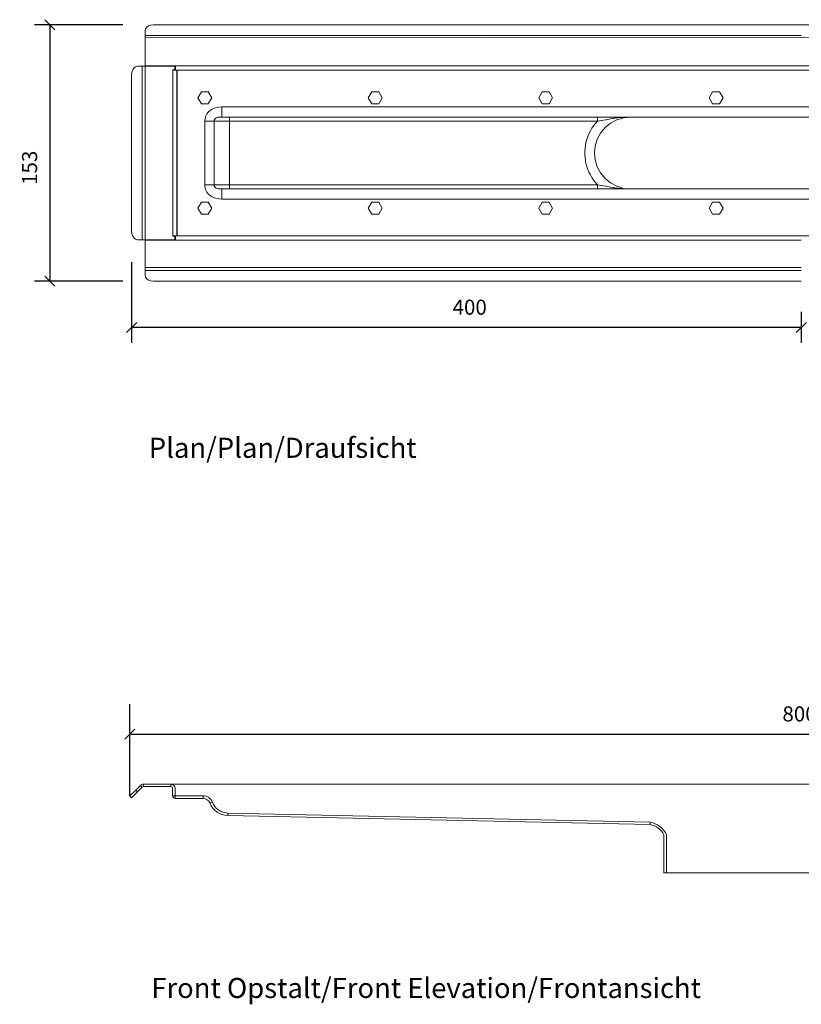
# Model space of a CAD drawing. Units: millimetres. Extents: x 2090 to 3313, y 2673 to 3265.
# Drawn here: x 2090 to 2557, y 2676 to 3265 of the extents above; entities that cross this region are included whole.
import ezdxf

# ---------------------------------------------------------------- set-up
doc = ezdxf.new("R2010")
doc.units = ezdxf.units.MM
doc.header["$LTSCALE"] = 0.2
doc.layers.add('A09-MM-', color=7, linetype='Continuous', lineweight=5)
doc.layers.add('A52-S--', color=144, linetype='Continuous', lineweight=9)
doc.styles.add('Arial', font='arial.ttf', dxfattribs={"height": 9})
doc.dimstyles.new('Diagonal', dxfattribs={"dimscale": 304.8, "dimtxt": 9, "dimasz": 0.02, "dimexe": 0.03, "dimexo": 0.06, "dimgap": 0.024606, "dimtad": 1, "dimtoh": 1, "dimdec": 0, "dimzin": 1, "dimdsep": 46, "dimtxsty": 'Arial', "dimblk1": 'OBLIQUE', "dimblk2": 'OBLIQUE', "dimsah": 1, "dimcen": 0.09, "dimazin": 0, "dimtfac": 1, "dimtdec": 0, "dimtmove": 0, "dimatfit": 3, "dimldrblk": 'CLOSED', "dimfxl": 1, "dimtvp": 1, "dimtolj": 1, "dimtzin": 0, "dimarcsym": 0})

# ---------------------------------------------------------------- blocks, each defined once
blk = doc.blocks.new('_Oblique')
at = {"color": 0, "linetype": 'ByBlock', "lineweight": -2}
blk.add_line((-0.5, -0.5), (0.5, 0.5), dxfattribs=at)
blk = doc.blocks.new('*D30')
at = {"layer": 'A09-MM-', "color": 0, "lineweight": -2, "transparency": 16777216}
for p, q in [((2151.86, 3261.54, 0), (2099.09, 3261.54, 0)), ((2108.24, 3261.54, 0), (2108.24, 3108.39, 0)), ((2151.86, 3108.39, 0), (2099.09, 3108.39, 0))]:
    blk.add_line(p, q, dxfattribs=at)
at = {"layer": 'Defpoints', "color": 0, "transparency": 16777216}
for p in [(2170.15, 3261.54), (2108.24, 3108.39, 0), (2170.15, 3108.39)]:
    blk.add_point(p, dxfattribs=at)
at = {"layer": 'A09-MM-', "color": 0, "lineweight": -2, "transparency": 16777216, "xscale": 6.096, "yscale": 6.096, "zscale": 6.096}
for p, rotation in [((2108.24, 3261.54, 0), 90), ((2108.24, 3108.39, 0), 270)]:
    blk.add_blockref('_Oblique', p, dxfattribs=dict(at, rotation=rotation))
at = {"layer": 'A09-MM-', "color": 0, "transparency": 16777216, "insert": (2096.14, 3176.14, 0), "char_height": 9, "attachment_point": 5, "rotation": 90, "style": 'Arial'}
blk.add_mtext('\\A1;153', dxfattribs=at)
blk = doc.blocks.new('_Closed')
at = {"color": 0, "linetype": 'ByBlock', "lineweight": -2}
for p, q in [((-1, 0.167), (0, 0)), ((-1, 0.167), (-1, -0.167)), ((0, 0), (-1, -0.167)), ((0, 0), (-1, 0))]:
    blk.add_line(p, q, dxfattribs=at)
blk = doc.blocks.new('*D23')
at = {"layer": 'A09-MM-', "color": 0, "lineweight": -2, "transparency": 16777216}
for p, q in [((2156.02, 2819.21), (2156.02, 2847)), ((2956.02, 2819.21), (2956.02, 2847)), ((2156.02, 2837.85), (2956.02, 2837.85))]:
    blk.add_line(p, q, dxfattribs=at)
at = {"layer": 'Defpoints', "color": 0, "transparency": 16777216}
for p in [(2956.02, 2837.85), (2156.02, 2800.92), (2956.02, 2800.92)]:
    blk.add_point(p, dxfattribs=at)
at = {"layer": 'A09-MM-', "color": 0, "lineweight": -2, "transparency": 16777216, "xscale": 6.096, "yscale": 6.096, "zscale": 6.096, "rotation": 180}
blk.add_blockref('_Oblique', (2156.02, 2837.85), dxfattribs=at)
at = {"layer": 'A09-MM-', "color": 0, "lineweight": -2, "transparency": 16777216, "xscale": 6.096, "yscale": 6.096, "zscale": 6.096}
blk.add_blockref('_Oblique', (2956.02, 2837.85), dxfattribs=at)
at = {"layer": 'A09-MM-', "color": 0, "transparency": 16777216, "insert": (2556.02, 2849.95), "char_height": 9, "attachment_point": 5, "style": 'Arial'}
blk.add_mtext('\\A1;800', dxfattribs=at)
blk = doc.blocks.new('*D25')
at = {"layer": 'A09-MM-', "color": 0, "lineweight": -2, "transparency": 16777216}
for p, q in [((2157.08, 3119.86), (2157.08, 3071.61)), ((2557.08, 3090.1), (2557.08, 3071.61)), ((2557.08, 3080.75), (2157.08, 3080.75))]:
    blk.add_line(p, q, dxfattribs=at)
at = {"layer": 'Defpoints', "color": 0, "transparency": 16777216}
for p in [(2157.08, 3138.15), (2557.08, 3108.39), (2157.08, 3080.75)]:
    blk.add_point(p, dxfattribs=at)
at = {"layer": 'A09-MM-', "color": 0, "lineweight": -2, "transparency": 16777216, "xscale": 6.096, "yscale": 6.096, "zscale": 6.096, "rotation": 180}
blk.add_blockref('_Oblique', (2157.08, 3080.75), dxfattribs=at)
at = {"layer": 'A09-MM-', "color": 0, "lineweight": -2, "transparency": 16777216, "xscale": 6.096, "yscale": 6.096, "zscale": 6.096}
blk.add_blockref('_Oblique', (2557.08, 3080.75), dxfattribs=at)
at = {"layer": 'A09-MM-', "color": 0, "transparency": 16777216, "insert": (2359.02, 3092.85), "char_height": 9, "attachment_point": 5, "style": 'Arial'}
blk.add_mtext('\\A1;400', dxfattribs=at)

msp = doc.modelspace()

# ---------------------------------------------------------------- linework, layer by layer
msp.add_line((2156.02, 2800.92), (2156.02, 2855.69))
at = {"layer": 'A52-S--'}
for p, q in [((2557.08, 3261.54), (2170.15, 3261.54)), ((2557.08, 3261.54), (2944.01, 3261.55)), ((2165.14, 3255.17), (2165.14, 3258.02)), ((2165.14, 3258.02), (2165.14, 3256.96)), ((2165.14, 3256.96), (2165.14, 3254.11)), ((2557.08, 3255.17), (2165.14, 3255.17)), ((2949.02, 3253.45), (2165.14, 3254.11)), ((2165.14, 3236.94), (2165.14, 3253.44)), ((2165.14, 3253.44), (2165.14, 3253.44)), ((2157.75, 3234.72), (2157.22, 3233.32)), ((2158.53, 3235.83), (2157.75, 3234.72)), ((2159.49, 3236.51), (2158.53, 3235.83)), ((2160.6, 3236.75), (2159.49, 3236.51)), ((2163.4, 3236.75), (2160.6, 3236.75)), ((2160.6, 3236.75), (2161.66, 3236.75)), ((2161.66, 3236.75), (2164.46, 3236.75)), ((2163.4, 3133.18), (2163.4, 3236.75)), ((2557.08, 3236.94), (2165.14, 3236.94)), ((2183.22, 3236.94), (2165.14, 3236.94)), ((2183.22, 3235.73), (2183.22, 3236.94)), ((2183.22, 3236.94), (2183.22, 3236.27)), ((2183.22, 3236.27), (2183.22, 3235.98)), ((2183.22, 3234.48), (2183.22, 3235.98)), ((2183.22, 3235.98), (2183.22, 3234.48)), ((2183.22, 3234.82), (2183.22, 3235.73)), ((2183.22, 3234.48), (2183.22, 3234.82)), ((2557.08, 3236.94), (2949.03, 3236.95)), ((2157.22, 3233.32), (2157.08, 3231.78)), ((2557.08, 3234.48), (2181.63, 3234.38)), ((2507.08, 3234.47), (2181.63, 3234.38)), ((2182.36, 3234.38), (2181.63, 3234.38)), ((2181.63, 3234.38), (2182.89, 3234.38)), ((2182.65, 3234.38), (2182.36, 3234.38)), ((2182.89, 3234.38), (2183.8, 3234.38)), ((2507.08, 3234.48), (2183.22, 3234.48)), ((2183.22, 3234.48), (2183.22, 3234.48)), ((2183.8, 3234.38), (2184.14, 3234.38)), ((2184.14, 3234.38), (2184.14, 3234.34)), ((2184.24, 3234.38), (2184.24, 3135.55)), ((2184.24, 3234.38), (2184.24, 3135.55)), ((2557.08, 3234.48), (2932.53, 3234.4)), ((2204.74, 3210.89), (2205.56, 3211.37)), ((2204.74, 3210.89), (2205.56, 3211.37)), ((2205.56, 3211.37), (2206.43, 3211.71)), ((2205.56, 3211.37), (2206.43, 3211.71)), ((2206.43, 3211.71), (2207.29, 3212)), ((2206.43, 3211.71), (2207.29, 3212)), ((2207.29, 3212), (2208.21, 3212.24)), ((2207.29, 3212), (2208.21, 3212.24)), ((2208.21, 3212.24), (2209.13, 3212.39)), ((2209.13, 3212.39), (2210.96, 3212.48)), ((2209.13, 3212.39), (2210.96, 3212.48)), ((2210.96, 3212.48), (2557.08, 3212.48)), ((2210.96, 3210.75), (2210.96, 3212.48)), ((2210.96, 3212.48), (2210.96, 3210.6)), ((2903.2, 3212.5), (2557.08, 3212.48)), ((2200.78, 3203.95), (2200.98, 3205.78)), ((2200.78, 3203.95), (2200.98, 3205.78)), ((2200.98, 3205.78), (2201.12, 3206.26)), ((2200.98, 3205.78), (2201.12, 3206.26)), ((2201.12, 3206.26), (2201.26, 3206.7)), ((2201.12, 3206.26), (2201.26, 3206.7)), ((2201.26, 3206.7), (2201.6, 3207.56)), ((2201.26, 3206.7), (2201.65, 3207.56)), ((2201.6, 3207.56), (2202.08, 3208.34)), ((2201.65, 3207.56), (2202.08, 3208.34)), ((2202.08, 3208.34), (2202.66, 3209.11)), ((2202.08, 3208.34), (2202.66, 3209.11)), ((2202.66, 3209.11), (2203.29, 3209.78)), ((2202.66, 3209.11), (2203.29, 3209.78)), ((2203.29, 3209.78), (2203.97, 3210.36)), ((2203.29, 3209.78), (2203.97, 3210.36)), ((2203.97, 3210.36), (2204.74, 3210.89)), ((2203.97, 3210.36), (2204.74, 3210.89)), ((2206.81, 3205.25), (2206.62, 3205.01)), ((2206.91, 3205.39), (2206.81, 3205.25)), ((2207, 3205.49), (2206.91, 3205.39)), ((2207.25, 3205.68), (2207, 3205.49)), ((2207.49, 3205.88), (2207.25, 3205.68)), ((2207.78, 3206.02), (2207.49, 3205.88)), ((2208.11, 3206.12), (2207.78, 3206.02)), ((2208.16, 3206.17), (2208.11, 3206.12)), ((2208.45, 3206.26), (2208.16, 3206.17)), ((2208.89, 3206.31), (2208.45, 3206.26)), ((2209.32, 3206.41), (2208.89, 3206.31)), ((2209.56, 3206.41), (2209.32, 3206.41)), ((2209.8, 3206.45), (2209.56, 3206.41)), ((2210.96, 3206.45), (2209.8, 3206.45)), ((2210.96, 3209.3), (2210.96, 3210.75)), ((2210.96, 3210.6), (2210.96, 3208.91)), ((2210.96, 3208.29), (2210.96, 3209.3)), ((2210.96, 3208.91), (2210.96, 3207.61)), ((2210.96, 3207.95), (2210.96, 3208.29)), ((2210.96, 3207.61), (2210.96, 3206.74)), ((2210.96, 3206.74), (2210.96, 3206.45)), ((2210.96, 3206.45), (2213.18, 3206.45)), ((2213.18, 3206.45), (2215.69, 3206.45)), ((2215.69, 3206.41), (2215.64, 3206.21)), ((2215.64, 3206.21), (2215.64, 3205.92)), ((2215.64, 3205.92), (2215.64, 3205.54)), ((2215.64, 3205.54), (2215.64, 3205.06)), ((2215.69, 3206.45), (2435.42, 3206.45)), ((2215.69, 3206.45), (2215.69, 3206.41)), ((2435.42, 3206.45), (2438.16, 3206.45)), ((2438.16, 3206.45), (2440.82, 3206.45)), ((2440.82, 3206.45), (2442.12, 3206.45)), ((2441.35, 3205.01), (2442.55, 3205.25)), ((2442.12, 3206.45), (2443.42, 3206.45)), ((2442.55, 3205.25), (2442.94, 3205.3)), ((2442.94, 3205.3), (2445.01, 3205.63)), ((2443.42, 3206.45), (2445.88, 3206.45)), ((2445.01, 3205.63), (2445.4, 3205.68)), ((2445.4, 3205.68), (2447.47, 3205.97)), ((2445.88, 3206.45), (2448.25, 3206.45)), ((2446.85, 3204.81), (2450.85, 3206.07)), ((2447.47, 3205.97), (2449.98, 3206.26)), ((2448.25, 3206.45), (2450.56, 3206.45)), ((2449.98, 3206.26), (2450.27, 3206.26)), ((2450.27, 3206.26), (2452.54, 3206.41)), ((2450.56, 3206.45), (2452.83, 3206.45)), ((2450.85, 3206.07), (2455.05, 3206.45)), ((2452.54, 3206.41), (2452.64, 3206.41)), ((2452.64, 3206.41), (2453.79, 3206.45)), ((2452.83, 3206.45), (2453.94, 3206.45)), ((2453.79, 3206.45), (2453.84, 3206.45)), ((2453.84, 3206.45), (2455.05, 3206.45)), ((2453.94, 3206.45), (2455.05, 3206.45)), ((2455.05, 3206.45), (2557.08, 3206.45)), ((2659.11, 3206.46), (2557.08, 3206.45)), ((2200.78, 3165.98), (2200.78, 3203.95)), ((2200.78, 3165.98), (2200.78, 3203.95)), ((2202.52, 3203.95), (2200.78, 3203.95)), ((2200.78, 3203.95), (2202.52, 3203.95)), ((2200.78, 3203.95), (2435.37, 3203.95)), ((2204.16, 3203.95), (2202.52, 3203.95)), ((2202.52, 3203.95), (2203.97, 3203.95)), ((2203.97, 3203.95), (2204.93, 3203.95)), ((2205.46, 3203.95), (2204.16, 3203.95)), ((2206.33, 3203.95), (2205.46, 3203.95)), ((2206.38, 3204.38), (2206.33, 3203.95)), ((2206.33, 3203.95), (2207.82, 3203.95)), ((2206.33, 3165.98), (2206.33, 3203.95)), ((2206.43, 3204.53), (2206.38, 3204.38)), ((2206.47, 3204.62), (2206.43, 3204.53)), ((2206.52, 3204.72), (2206.47, 3204.62)), ((2206.62, 3205.01), (2206.52, 3204.77)), ((2206.52, 3204.77), (2206.52, 3204.72)), ((2207.82, 3203.95), (2210, 3203.95)), ((2210, 3203.95), (2212.7, 3203.95)), ((2212.7, 3203.95), (2215.64, 3203.95)), ((2215.64, 3205.06), (2215.64, 3204.53)), ((2215.64, 3204.53), (2215.64, 3203.95)), ((2215.64, 3203.95), (2215.64, 3165.98)), ((2431.07, 3198.11), (2431.99, 3199.7)), ((2431.99, 3199.7), (2433, 3201.2)), ((2433, 3201.2), (2434.16, 3202.64)), ((2434.16, 3202.64), (2435.37, 3203.99)), ((2435.37, 3203.95), (2437.73, 3204.38)), ((2437.2, 3196.9), (2439.85, 3200.18)), ((2437.73, 3204.38), (2437.92, 3204.43)), ((2437.92, 3204.43), (2440.09, 3204.81)), ((2439.85, 3200.18), (2443.13, 3202.84)), ((2440.09, 3204.81), (2440.48, 3204.86)), ((2440.48, 3204.86), (2441.35, 3205.01)), ((2443.13, 3202.84), (2446.85, 3204.81)), ((2428.95, 3193.09), (2429.58, 3194.78)), ((2429.58, 3194.78), (2430.25, 3196.47)), ((2430.25, 3196.47), (2431.07, 3198.11)), ((2435.22, 3193.19), (2437.2, 3196.9)), ((2427.75, 3185.91), (2427.89, 3187.74)), ((2427.89, 3187.74), (2428.13, 3189.52)), ((2428.13, 3189.52), (2428.47, 3191.31)), ((2428.47, 3191.31), (2428.95, 3193.09)), ((2433.58, 3184.99), (2433.97, 3189.14)), ((2433.97, 3189.14), (2435.22, 3193.19)), ((2427.75, 3184.07), (2427.75, 3185.91)), ((2427.89, 3182.24), (2427.75, 3184.07)), ((2428.13, 3180.46), (2427.89, 3182.24)), ((2433.97, 3180.79), (2433.58, 3184.99)), ((2428.47, 3178.67), (2428.13, 3180.46)), ((2428.95, 3176.89), (2428.47, 3178.67)), ((2429.58, 3175.2), (2428.95, 3176.89)), ((2435.22, 3176.74), (2433.97, 3180.79)), ((2437.2, 3173.03), (2435.22, 3176.74)), ((2430.25, 3173.51), (2429.58, 3175.2)), ((2431.07, 3171.87), (2430.25, 3173.51)), ((2431.99, 3170.28), (2431.07, 3171.87)), ((2433, 3168.78), (2431.99, 3170.28)), ((2439.85, 3169.75), (2437.2, 3173.03)), ((2200.83, 3165.02), (2200.78, 3165.98)), ((2200.83, 3165.02), (2200.78, 3165.98)), ((2200.78, 3165.98), (2435.37, 3165.98)), ((2200.98, 3164.1), (2200.83, 3165.02)), ((2200.98, 3164.1), (2200.83, 3165.02)), ((2201.26, 3163.23), (2200.98, 3164.1)), ((2201.26, 3163.23), (2200.98, 3164.1)), ((2206.38, 3165.55), (2206.33, 3165.98)), ((2206.43, 3165.41), (2206.38, 3165.55)), ((2206.47, 3165.31), (2206.43, 3165.41)), ((2206.52, 3165.21), (2206.47, 3165.31)), ((2206.52, 3165.16), (2206.52, 3165.21)), ((2206.62, 3164.92), (2206.52, 3165.16)), ((2206.81, 3164.68), (2206.62, 3164.92)), ((2206.91, 3164.54), (2206.81, 3164.68)), ((2207, 3164.44), (2206.91, 3164.54)), ((2207.25, 3164.25), (2207, 3164.44)), ((2207.49, 3164.05), (2207.25, 3164.25)), ((2207.78, 3163.91), (2207.49, 3164.05)), ((2215.64, 3165.98), (2212.7, 3165.98)), ((2215.64, 3165.41), (2215.64, 3165.98)), ((2215.64, 3164.87), (2215.64, 3165.41)), ((2215.64, 3164.39), (2215.64, 3164.87)), ((2215.64, 3164.01), (2215.64, 3164.39)), ((2215.64, 3163.72), (2215.64, 3164.01)), ((2434.16, 3167.33), (2433, 3168.78)), ((2435.37, 3165.98), (2434.16, 3167.33)), ((2435.37, 3165.41), (2435.37, 3165.98)), ((2435.37, 3165.98), (2437.73, 3165.55)), ((2435.37, 3164.87), (2435.37, 3165.41)), ((2435.37, 3164.39), (2435.37, 3164.87)), ((2435.37, 3164.01), (2435.37, 3164.39)), ((2435.37, 3163.72), (2435.37, 3164.01)), ((2437.73, 3165.55), (2437.92, 3165.5)), ((2437.92, 3165.5), (2440.09, 3165.12)), ((2443.13, 3167.09), (2439.85, 3169.75)), ((2440.09, 3165.12), (2440.48, 3165.07)), ((2440.48, 3165.07), (2441.35, 3164.92)), ((2441.35, 3164.92), (2442.55, 3164.68)), ((2442.55, 3164.68), (2442.94, 3164.63)), ((2442.94, 3164.63), (2445.01, 3164.3)), ((2446.85, 3165.12), (2443.13, 3167.09)), ((2445.01, 3164.3), (2445.4, 3164.25)), ((2445.4, 3164.25), (2447.47, 3163.96)), ((2450.85, 3163.86), (2446.85, 3165.12)), ((2201.65, 3162.37), (2201.26, 3163.23)), ((2201.65, 3162.37), (2201.26, 3163.23)), ((2202.08, 3161.59), (2201.65, 3162.37)), ((2202.08, 3161.59), (2201.65, 3162.37)), ((2202.66, 3160.82), (2202.08, 3161.59)), ((2202.66, 3160.82), (2202.08, 3161.59)), ((2203.29, 3160.15), (2202.66, 3160.82)), ((2203.29, 3160.15), (2202.66, 3160.82)), ((2203.97, 3159.57), (2203.29, 3160.15)), ((2203.97, 3159.57), (2203.29, 3160.15)), ((2204.74, 3159.04), (2203.97, 3159.57)), ((2204.74, 3159.04), (2203.97, 3159.57)), ((2205.56, 3158.56), (2204.74, 3159.04)), ((2205.56, 3158.56), (2204.74, 3159.04)), ((2206.43, 3158.22), (2205.56, 3158.56)), ((2206.43, 3158.22), (2205.56, 3158.56)), ((2207.29, 3157.93), (2206.43, 3158.22)), ((2207.29, 3157.93), (2206.43, 3158.22)), ((2208.11, 3163.81), (2207.78, 3163.91)), ((2208.16, 3163.77), (2208.11, 3163.81)), ((2208.45, 3163.67), (2208.16, 3163.77)), ((2208.89, 3163.62), (2208.45, 3163.67)), ((2209.32, 3163.52), (2208.89, 3163.62)), ((2209.56, 3163.52), (2209.32, 3163.52)), ((2209.8, 3163.48), (2209.56, 3163.52)), ((2210.96, 3163.48), (2209.8, 3163.48)), ((2210.96, 3163.48), (2435.42, 3163.48)), ((2210.96, 3163.19), (2210.96, 3163.48)), ((2210.96, 3162.32), (2210.96, 3163.19)), ((2210.96, 3161.02), (2210.96, 3162.32)), ((2210.96, 3161.98), (2210.96, 3161.64)), ((2210.96, 3161.64), (2210.96, 3160.63)), ((2210.96, 3159.33), (2210.96, 3161.02)), ((2210.96, 3160.63), (2210.96, 3159.18)), ((2210.96, 3157.45), (2210.96, 3159.33)), ((2210.96, 3159.18), (2210.96, 3157.45)), ((2215.69, 3163.52), (2215.64, 3163.72)), ((2215.69, 3163.48), (2215.69, 3163.52)), ((2435.42, 3163.52), (2435.37, 3163.72)), ((2435.42, 3163.48), (2435.42, 3163.52)), ((2438.16, 3163.48), (2435.42, 3163.48)), ((2440.82, 3163.48), (2438.16, 3163.48)), ((2442.12, 3163.48), (2440.82, 3163.48)), ((2443.42, 3163.48), (2442.12, 3163.48)), ((2445.88, 3163.48), (2443.42, 3163.48)), ((2448.25, 3163.48), (2445.88, 3163.48)), ((2447.47, 3163.96), (2449.98, 3163.67)), ((2450.56, 3163.48), (2448.25, 3163.48)), ((2449.98, 3163.67), (2450.27, 3163.67)), ((2450.27, 3163.67), (2452.54, 3163.52)), ((2452.83, 3163.48), (2450.56, 3163.48)), ((2455.05, 3163.48), (2450.85, 3163.86)), ((2452.54, 3163.52), (2452.64, 3163.52)), ((2452.64, 3163.52), (2453.79, 3163.48)), ((2453.94, 3163.48), (2452.83, 3163.48)), ((2453.79, 3163.48), (2453.84, 3163.48)), ((2453.84, 3163.48), (2455.05, 3163.48)), ((2455.05, 3163.48), (2453.94, 3163.48)), ((2557.08, 3163.48), (2455.05, 3163.48)), ((2557.08, 3163.48), (2659.12, 3163.48)), ((2208.21, 3157.69), (2207.29, 3157.93)), ((2208.21, 3157.69), (2207.29, 3157.93)), ((2209.13, 3157.54), (2208.21, 3157.69)), ((2210.96, 3157.45), (2209.13, 3157.54)), ((2210.96, 3157.45), (2209.13, 3157.54)), ((2557.11, 3157.4), (2210.96, 3157.45)), ((2557.06, 3157.4), (2903.2, 3157.46)), ((2157.22, 3136.61), (2157.08, 3138.15)), ((2157.75, 3135.21), (2157.22, 3136.61)), ((2158.53, 3134.1), (2157.75, 3135.21)), ((2181.63, 3135.55), (2507.08, 3135.55)), ((2183.22, 3135.11), (2183.22, 3135.45)), ((2183.22, 3135.45), (2183.22, 3133.95)), ((2183.22, 3133.95), (2183.22, 3135.45)), ((2557.08, 3135.45), (2183.22, 3135.45)), ((2183.22, 3134.2), (2183.22, 3135.11)), ((2557.08, 3135.45), (2930.94, 3135.46)), ((2159.49, 3133.42), (2158.53, 3134.1)), ((2160.6, 3133.18), (2159.49, 3133.42)), ((2161.66, 3133.18), (2160.6, 3133.18)), ((2160.6, 3133.18), (2163.4, 3133.18)), ((2164.46, 3133.18), (2161.66, 3133.18)), ((2165.14, 3116.49), (2165.14, 3132.99)), ((2165.14, 3132.99), (2183.22, 3132.99)), ((2183.22, 3132.99), (2165.14, 3132.99)), ((2165.14, 3132.99), (2165.14, 3116.49)), ((2183.22, 3132.99), (2183.22, 3134.2)), ((2183.22, 3133.95), (2183.22, 3133.67)), ((2183.22, 3133.67), (2183.22, 3132.99)), ((2183.22, 3132.99), (2557.08, 3132.99)), ((2557.08, 3116.49), (2165.14, 3116.49)), ((2165.14, 3112.97), (2165.14, 3115.82)), ((2557.08, 3114.76), (2165.14, 3114.76)), ((2165.14, 3114.76), (2165.14, 3111.91)), ((2165.14, 3111.91), (2165.14, 3112.97)), ((2165.14, 3111.91), (2165.38, 3110.85)), ((2165.38, 3110.85), (2166.1, 3109.84)), ((2166.1, 3109.84), (2167.21, 3109.06)), ((2167.21, 3109.06), (2168.56, 3108.58)), ((2168.56, 3108.58), (2170.15, 3108.39)), ((2507.08, 3108.39), (2557.08, 3108.39)), ((2162.36, 2807.26), (2159.55, 2804.45)), ((2163.42, 2806.2), (2160.62, 2803.39)), ((2162.36, 2807.26), (2162.36, 2807.26)), ((2163.42, 2806.2), (2162.36, 2807.26)), ((2162.36, 2807.26), (2162.36, 2807.26)), ((2163.42, 2806.2), (2163.42, 2806.2)), ((2163.42, 2806.2), (2163.42, 2806.2)), ((2164.09, 2807.99), (2164.09, 2807.99)), ((2164.09, 2807.99), (2164.09, 2807.99)), ((2164.09, 2807.99), (2164.09, 2807.99)), ((2164.09, 2807.99), (2164.09, 2807.99)), ((2164.13, 2807.99), (2164.13, 2807.99)), ((2164.13, 2806.49), (2164.13, 2807.99)), ((2164.13, 2807.99), (2180.59, 2807.99)), ((2164.13, 2807.99), (2164.13, 2807.99)), ((2164.13, 2806.49), (2180.59, 2806.49)), ((2180.59, 2806.49), (2180.59, 2807.99)), ((2180.59, 2806.49), (2180.59, 2807.99)), ((2180.59, 2806.49), (2180.59, 2807.99)), ((2180.59, 2806.49), (2180.59, 2807.99)), ((2180.59, 2806.49), (2180.59, 2807.99)), ((2180.59, 2806.49), (2180.59, 2807.99)), ((2180.59, 2806.49), (2180.59, 2807.99)), ((2180.59, 2806.49), (2180.59, 2807.99)), ((2180.59, 2807.99), (2931.45, 2807.99, 0)), ((2181.59, 2805.49), (2181.59, 2805.49)), ((2181.59, 2801.09), (2181.59, 2805.49)), ((2181.59, 2805.49), (2181.59, 2805.49)), ((2183.09, 2805.49), (2183.09, 2805.49)), ((2183.09, 2801.09), (2183.09, 2805.49)), ((2183.09, 2805.49), (2183.09, 2805.49)), ((2159.55, 2804.45), (2156.02, 2800.92)), ((2156.02, 2800.92), (2157.08, 2799.86)), ((2156.02, 2800.92), (2156.02, 2800.92)), ((2156.02, 2800.92), (2156.02, 2800.92)), ((2157.08, 2799.86), (2160.62, 2803.39)), ((2157.08, 2799.86), (2157.08, 2799.86)), ((2157.08, 2799.86), (2157.08, 2799.86)), ((2160.62, 2803.39), (2159.55, 2804.45)), ((2181.59, 2801.09), (2181.59, 2801.09)), ((2183.09, 2801.09), (2181.59, 2801.09)), ((2181.59, 2801.09), (2181.59, 2801.09)), ((2181.59, 2801.09), (2181.59, 2801.09)), ((2181.59, 2801.09), (2181.59, 2801.09)), ((2181.59, 2801.09), (2181.59, 2801.09)), ((2181.59, 2801.09), (2181.59, 2801.09)), ((2183.09, 2801.09), (2183.09, 2801.09)), ((2183.09, 2801.09), (2183.09, 2801.09)), ((2183.09, 2801.09), (2183.09, 2801.09)), ((2183.09, 2801.09), (2183.09, 2801.09)), ((2183.09, 2801.09), (2183.09, 2801.09)), ((2183.09, 2801.09), (2183.09, 2801.09)), ((2183.19, 2800.99), (2199.74, 2800.99)), ((2183.19, 2800.99), (2183.19, 2799.49)), ((2183.19, 2800.99), (2183.19, 2799.49)), ((2183.19, 2800.99), (2183.19, 2800.99)), ((2183.19, 2800.99), (2183.19, 2799.49)), ((2183.19, 2800.99), (2183.19, 2799.49)), ((2183.19, 2799.49), (2199.74, 2799.49)), ((2183.19, 2799.49), (2183.19, 2799.49)), ((2199.74, 2800.99), (2199.74, 2800.99)), ((2199.74, 2799.49), (2199.74, 2800.99)), ((2199.74, 2799.49), (2199.74, 2799.49)), ((2205.31, 2797.2), (2203.92, 2796.65)), ((2203.92, 2796.65), (2203.92, 2796.65)), ((2203.92, 2796.65), (2203.92, 2796.65)), ((2205.31, 2797.2), (2205.31, 2797.2)), ((2205.31, 2797.2), (2205.31, 2797.2)), ((2214.55, 2789.23), (2214.59, 2790.72)), ((2214.55, 2789.23), (2214.55, 2789.23)), ((2466.82, 2783.88), (2214.55, 2789.23)), ((2214.55, 2789.23), (2214.55, 2789.23)), ((2214.59, 2790.72), (2214.59, 2790.72)), ((2214.59, 2790.72), (2466.82, 2785.35)), ((2214.59, 2790.72), (2214.59, 2790.72)), ((2466.82, 2785.35), (2466.82, 2783.88)), ((2475.02, 2777.81), (2475.02, 2754.99)), ((2476.52, 2777.81), (2476.52, 2754.99)), ((2475.02, 2754.99), (2476.52, 2754.99)), ((2476.52, 2754.99), (2636.26, 2754.99))]:
    msp.add_line(p, q, dxfattribs=at)
at = {"layer": 'A52-S--', "elevation": 0, "flags": 128}
for points in [[(2165.14, 3258.02), (2165.38, 3259.08), (2166.1, 3260.09), (2167.21, 3260.87), (2168.56, 3261.35), (2170.15, 3261.54)], [(2157.08, 3231.78), (2157.08, 3138.15)], [(2184.14, 3135.55), (2184.14, 3234.38)], [(2435.42, 3206.45), (2435.42, 3206.41), (2435.37, 3206.21), (2435.37, 3205.92), (2435.37, 3205.54), (2435.37, 3205.06), (2435.37, 3204.53), (2435.37, 3203.95)], [(2170.15, 3108.39), (2507.08, 3108.39)]]:
    msp.add_lwpolyline(points, dxfattribs=at)
for points in [[(2165.14, 3253.44), (2165.14, 3255.17), (2165.14, 3254.11)], [(2163.4, 3236.75), (2165.18, 3236.75), (2164.46, 3236.75)], [(2165.18, 3133.18), (2165.18, 3236.75), (2182.93, 3236.75), (2182.93, 3234.67), (2181.63, 3234.67), (2181.63, 3234.38), (2181.63, 3135.55), (2181.63, 3135.26), (2182.93, 3135.26), (2182.93, 3133.18), (2165.18, 3133.18)], [(2165.18, 3236.75), (2182.93, 3236.75), (2182.93, 3234.67), (2181.63, 3234.67), (2181.63, 3234.38), (2181.63, 3135.55), (2181.63, 3135.26), (2182.93, 3135.26), (2182.93, 3133.18), (2165.18, 3133.18)], [(2182.65, 3234.38), (2184.14, 3234.38), (2182.65, 3234.38)], [(2184.14, 3135.59), (2184.14, 3234.34)], [(2202.9, 3221.55), (2198.76, 3221.55), (2196.68, 3217.98), (2198.76, 3214.37), (2202.9, 3214.37), (2204.98, 3217.98)], [(2196.68, 3217.98), (2198.76, 3214.37), (2202.9, 3214.37), (2204.98, 3217.98), (2202.9, 3221.55), (2198.76, 3221.55), (2196.68, 3217.98)], [(2304.69, 3221.55), (2300.54, 3221.55), (2298.46, 3217.98), (2300.54, 3214.37), (2304.69, 3214.37), (2306.76, 3217.98)], [(2298.46, 3217.98), (2300.54, 3214.37), (2304.69, 3214.37), (2306.76, 3217.98), (2304.69, 3221.55), (2300.54, 3221.55), (2298.46, 3217.98)], [(2400.25, 3217.98), (2402.32, 3214.37), (2406.47, 3214.37), (2408.55, 3217.98), (2406.47, 3221.55), (2402.32, 3221.55), (2400.25, 3217.98)], [(2508.26, 3221.55), (2504.11, 3221.55), (2502.04, 3217.98), (2504.11, 3214.37), (2508.26, 3214.37), (2510.33, 3217.98)], [(2196.68, 3151.95), (2198.76, 3155.56), (2202.9, 3155.56), (2204.98, 3151.95), (2202.9, 3148.38), (2198.76, 3148.38), (2196.68, 3151.95)], [(2202.9, 3148.38), (2198.76, 3148.38), (2196.68, 3151.95), (2198.76, 3155.56), (2202.9, 3155.56), (2204.98, 3151.95)], [(2298.46, 3151.95), (2300.54, 3155.56), (2304.69, 3155.56), (2306.76, 3151.95), (2304.69, 3148.38), (2300.54, 3148.38), (2298.46, 3151.95)], [(2304.69, 3148.38), (2300.54, 3148.38), (2298.46, 3151.95), (2300.54, 3155.56), (2304.69, 3155.56), (2306.76, 3151.95)], [(2406.47, 3148.38), (2402.32, 3148.38), (2400.25, 3151.95), (2402.32, 3155.56), (2406.47, 3155.56), (2408.55, 3151.95)], [(2508.26, 3148.38), (2504.11, 3148.38), (2502.04, 3151.95), (2504.11, 3155.56), (2508.26, 3155.56), (2510.33, 3151.95)], [(2165.18, 3133.18), (2163.4, 3133.18), (2164.46, 3133.18)], [(2165.14, 3114.76), (2165.14, 3115.53), (2165.14, 3116.49), (2165.14, 3115.82)]]:
    msp.add_lwpolyline(points, close=True, dxfattribs=at)
at = {"layer": 'A52-S--', "elevation": 0}
for points in [[(2183.19, 2799.49, -0.267364), (2181.78, 2800.34, -0.124693), (2181.59, 2801.09)], [(2183.09, 2801.09, 0.11759), (2183.1, 2801.05, 0.175888), (2183.15, 2801, 0.098903), (2183.19, 2800.99)]]:
    msp.add_lwpolyline(points, format="xyb", dxfattribs=at)
at = {"layer": 'A52-S--'}
for centre, radius, start, end in [((2164.13, 2805.49, 0), 2.5, 90, 135), ((2164.13, 2805.49, 0), 1, 90, 135), ((2180.59, 2805.49, 0), 2.5, 0, 90), ((2180.59, 2805.49, 0), 1, 0, 90), ((2199.74, 2794.99, 0), 6, 21.64393, 90), ((2199.74, 2794.99, 0), 4.5, 21.64393, 90), ((2214.86, 2800.99, 0), 11.77, 201.64393, 268.48859), ((2214.86, 2800.99, 0), 10.27, 201.64393, 268.48859), ((2464.26, 2772.04, 0), 13.55, 25.22473, 79.11093), ((2464.33, 2771.95, 0), 12.19, 28.73679, 78.22565)]:
    msp.add_arc(centre, radius, start, end, dxfattribs=at)

# ---------------------------------------------------------------- texts
at = {"layer": 'A09-MM-', "style": 'Arial'}
for s, p in [('Plan/Plan/Draufsicht', (2167.35, 3002.89)), ('Front Opstalt/Front Elevation/Frontansicht', (2168.88, 2680.24))]:
    msp.add_text(s, height=12, dxfattribs=at).set_placement(p)

# ---------------------------------------------------------------- dimensions: what is measured, and where the dimension line sits
at = {"layer": 'A09-MM-'}
dim = msp.add_linear_dim(base=(2108.24, 3108.39, 0), p1=(2170.15, 3261.54), p2=(2170.15, 3108.39), angle=90, text='153', dimstyle='Diagonal', dxfattribs=at)
dim.commit()
dim.dimension.update_dxf_attribs({"geometry": '*D30', "text_midpoint": (2108.24, 3176.14, 0), "dimtype": 160})
dim = msp.add_linear_dim(base=(2157.08, 3080.75), p1=(2557.08, 3108.39), p2=(2157.08, 3138.15), dimstyle='Diagonal', dxfattribs=at)
dim.commit()
dim.dimension.update_dxf_attribs({"geometry": '*D25', "text_midpoint": (2359.02, 3080.75), "dimtype": 160})
dim = msp.add_linear_dim(base=(2956.02, 2837.85, 0), p1=(2156.02, 2800.92), p2=(2956.02, 2800.92, 0), dimstyle='Diagonal', dxfattribs=at)
dim.commit()
dim.dimension.update_dxf_attribs({"geometry": '*D23', "text_midpoint": (2556.02, 2849.95, 0)})

doc.saveas('drawing.dxf')
